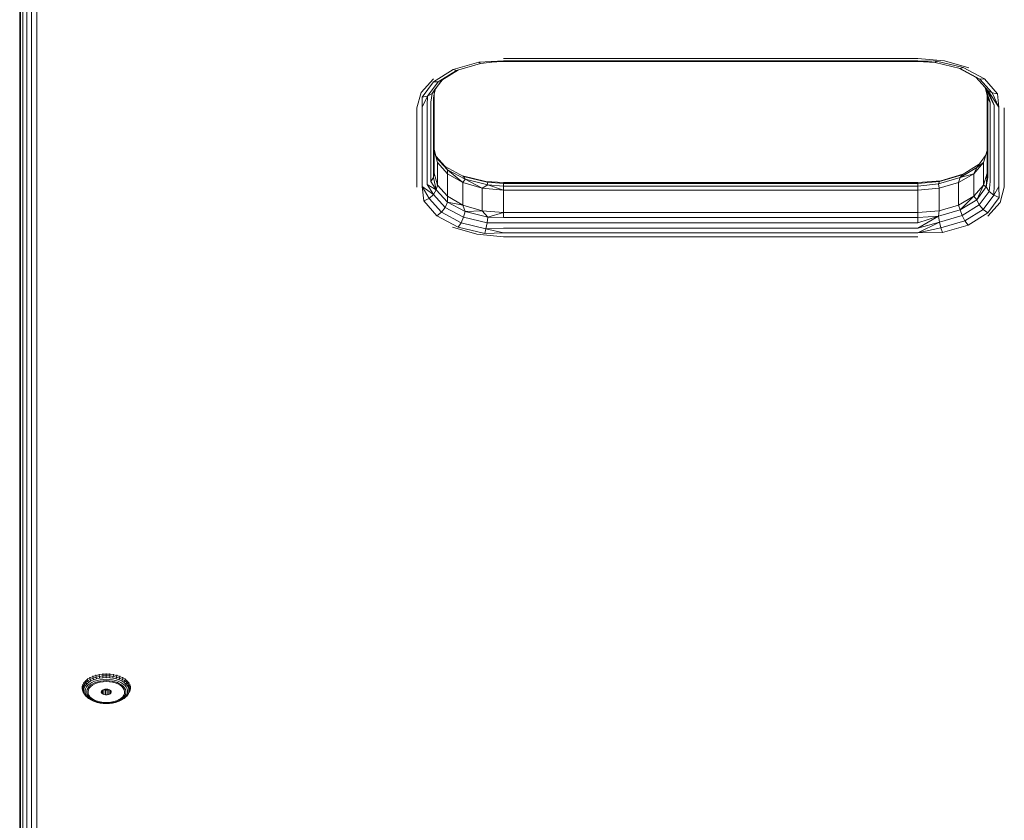
# Model space of a CAD drawing. Units: millimetres. Extents: x -2048 to 578302, y -1972 to 596964.
# Drawn here: x 4979 to 5264, y 1082 to 1314 of the extents above; entities that cross this region are included whole.
import ezdxf

# ---------------------------------------------------------------- set-up
doc = ezdxf.new("R2010")
doc.units = ezdxf.units.MM
doc.layers.add('Контур', color=7, linetype='Continuous', lineweight=15)

msp = doc.modelspace()

# ---------------------------------------------------------------- linework, layer by layer
at = {"layer": 'Контур'}
for p, q in [((4979.095, 1574.328), (4979.095, 1085.029)), ((4979.095, 1078.476), (4979.095, 1574.328)), ((4979.095, 1085.029), (4979.095, 1574.328)), ((4979.34, 1077.21), (4979.34, 1574.328)), ((4980.05, 1574.328), (4980.05, 1076.068)), ((4981.156, 1574.328), (4981.156, 1075.162)), ((4982.55, 1074.58), (4982.55, 1574.328)), ((4984.095, 1074.38), (4984.095, 1574.328)), ((5112.007, 1301.33), (5104.545, 1299.142)), ((5105.528, 1298.881), (5112.486, 1300.922)), ((5119.095, 1301.691), (5112.007, 1301.33)), ((5112.486, 1300.922), (5112.007, 1301.33)), ((5119.095, 1301.691), (5112.486, 1300.922)), ((5115.306, 1301.25), (5119.095, 1301.473)), ((5119.095, 1302.376), (5239.095, 1302.376)), ((5119.095, 1301.691), (5239.095, 1301.69)), ((5119.095, 1301.473), (5239.095, 1301.473)), ((5246.82, 1301.675), (5239.095, 1302.376)), ((5239.095, 1301.69), (5244.49, 1301.59)), ((5244.125, 1301.164), (5239.095, 1301.69)), ((5244.125, 1301.164), (5239.095, 1301.473)), ((5244.125, 1301.164), (5244.49, 1301.59)), ((5244.125, 1301.164), (5251.322, 1299.419)), ((5244.49, 1301.59), (5252.209, 1299.718)), ((5246.82, 1301.675), (5253.79, 1299.638)), ((5251.322, 1299.419), (5252.209, 1299.718)), ((5258.347, 1296.445), (5252.209, 1299.718)), ((5104.545, 1299.142), (5098.838, 1295.621)), ((5100.207, 1295.599), (5105.528, 1298.881)), ((5106.113, 1299.053), (5101.324, 1296.099)), ((5105.528, 1298.881), (5104.545, 1299.142)), ((5255.984, 1296.821), (5250.939, 1299.512)), ((5251.322, 1299.419), (5257.045, 1296.367)), ((5259.331, 1293.067), (5255.984, 1296.821)), ((5257.045, 1296.367), (5255.984, 1296.821)), ((5095.318, 1292.468), (5098.869, 1296.465)), ((5095.574, 1291.194), (5098.838, 1295.621)), ((5097.164, 1291.471), (5100.207, 1295.599)), ((5101.324, 1296.099), (5098.461, 1292.215)), ((5100.207, 1295.599), (5098.838, 1295.621)), ((5099.307, 1293.335), (5101.361, 1296.121)), ((5101.324, 1296.099), (5100.207, 1295.599)), ((5257.045, 1296.367), (5258.347, 1296.445)), ((5257.045, 1296.367), (5260.602, 1292.376)), ((5262.162, 1292.165), (5258.347, 1296.445)), ((5259.34, 1290.867), (5258.556, 1293.936)), ((5095.318, 1292.468), (5094.095, 1288.037)), ((5097.164, 1291.471), (5095.574, 1291.194)), ((5095.64, 1288.237), (5095.574, 1291.194)), ((5097.164, 1291.471), (5095.64, 1288.237)), ((5097.164, 1291.471), (5097.034, 1288.819)), ((5097.164, 1291.471), (5098.461, 1292.215)), ((5098.14, 1289.725), (5098.461, 1292.215)), ((5099.307, 1293.335), (5098.461, 1292.215)), ((5099.307, 1293.335), (5098.85, 1290.867)), ((5098.85, 1290.867), (5099.095, 1292.133)), ((5099.499, 1293.595), (5099.095, 1292.133)), ((5099.307, 1293.335), (5099.095, 1292.133)), ((5099.095, 1269.19), (5099.095, 1292.133)), ((5258.59, 1293.898), (5260.05, 1289.725)), ((5261.156, 1288.819), (5258.675, 1293.802)), ((5259.095, 1275.743), (5259.095, 1291.825)), ((5259.095, 1291.825), (5259.095, 1269.189)), ((5259.331, 1293.067), (5262.55, 1288.237)), ((5259.331, 1293.067), (5260.602, 1292.376)), ((5261.156, 1288.819), (5259.331, 1293.067)), ((5262.55, 1288.237), (5260.602, 1292.376)), ((5260.602, 1292.376), (5262.162, 1292.165)), ((5262.55, 1288.237), (5262.162, 1292.165)), ((5095.64, 1265.294), (5095.64, 1288.237)), ((5097.034, 1265.876), (5097.034, 1288.819)), ((5098.14, 1289.725), (5098.14, 1266.782)), ((5098.85, 1267.924), (5098.85, 1290.867)), ((5259.34, 1290.867), (5259.34, 1267.924)), ((5259.34, 1290.867), (5260.05, 1289.725)), ((5260.05, 1266.782), (5260.05, 1289.725)), ((5261.156, 1288.819), (5261.156, 1265.876)), ((5262.55, 1288.237), (5262.55, 1265.294)), ((5094.095, 1265.094), (5094.095, 1288.037)), ((5264.095, 1265.094), (5264.095, 1288.037)), ((5099.095, 1276.05), (5099.689, 1273.723)), ((5100.074, 1272.198), (5099.095, 1275.743)), ((5256.137, 1270.815), (5258.691, 1274.281)), ((5258.116, 1272.198), (5259.095, 1275.743)), ((5259.095, 1269.189), (5259.095, 1275.743)), ((5099.634, 1273.94), (5102.206, 1271.054)), ((5102.899, 1270.123), (5099.689, 1273.723)), ((5100.074, 1272.198), (5099.689, 1273.723)), ((5100.074, 1272.198), (5102.915, 1269)), ((5100.074, 1265.645), (5100.074, 1272.198)), ((5251.859, 1268.688), (5256.829, 1271.754)), ((5258.116, 1272.198), (5255.275, 1269)), ((5256.137, 1270.815), (5258.116, 1272.198)), ((5258.116, 1272.198), (5258.116, 1265.644)), ((5098.85, 1267.924), (5099.095, 1269.19)), ((5100.074, 1265.645), (5099.095, 1269.19)), ((5102.899, 1270.123), (5102.206, 1271.054)), ((5107.59, 1268.183), (5102.206, 1271.054)), ((5102.899, 1270.123), (5107.339, 1266.462)), ((5102.899, 1270.123), (5108.062, 1267.369)), ((5102.899, 1270.123), (5102.915, 1269)), ((5102.915, 1262.447), (5102.915, 1269)), ((5107.339, 1266.462), (5102.915, 1269)), ((5107.252, 1268.363), (5114.065, 1266.711)), ((5251.859, 1268.688), (5245.313, 1266.769)), ((5245.704, 1266.954), (5252.077, 1268.823)), ((5250.851, 1266.462), (5255.275, 1269)), ((5256.137, 1270.815), (5251.336, 1267.854)), ((5255.275, 1269), (5251.336, 1267.854)), ((5251.859, 1268.688), (5251.336, 1267.854)), ((5256.137, 1270.815), (5255.275, 1269)), ((5255.275, 1262.447), (5255.275, 1269)), ((5258.116, 1265.644), (5259.095, 1269.189)), ((5258.883, 1265.186), (5259.095, 1269.189)), ((5259.34, 1267.924), (5259.095, 1269.189)), ((5097.034, 1265.876), (5099.689, 1264.368)), ((5097.034, 1265.876), (5098.859, 1262.99)), ((5098.85, 1267.924), (5098.14, 1266.782)), ((5099.689, 1264.368), (5098.14, 1266.782)), ((5098.85, 1267.924), (5099.689, 1264.368)), ((5100.074, 1265.645), (5099.689, 1264.368)), ((5100.074, 1265.645), (5102.915, 1262.447)), ((5107.339, 1266.462), (5108.062, 1267.369)), ((5112.915, 1264.833), (5107.339, 1266.462)), ((5107.339, 1259.909), (5107.339, 1266.462)), ((5114.362, 1266.54), (5107.59, 1268.183)), ((5108.062, 1267.369), (5107.59, 1268.183)), ((5112.915, 1264.833), (5108.062, 1267.369)), ((5108.062, 1267.369), (5114.556, 1265.794)), ((5112.915, 1264.833), (5114.556, 1265.794)), ((5114.362, 1266.54), (5114.065, 1266.711)), ((5119.095, 1266.403), (5114.065, 1266.711)), ((5114.362, 1266.54), (5119.095, 1266.131)), ((5114.362, 1266.54), (5114.556, 1265.794)), ((5114.556, 1265.794), (5119.095, 1264.271)), ((5119.095, 1265.396), (5114.556, 1265.794)), ((5239.095, 1266.403), (5119.095, 1266.403)), ((5239.095, 1266.131), (5119.095, 1266.131)), ((5119.095, 1265.396), (5119.095, 1266.131)), ((5239.095, 1266.403), (5245.704, 1266.954)), ((5245.313, 1266.769), (5239.095, 1266.131)), ((5239.095, 1265.396), (5239.095, 1266.131)), ((5239.095, 1265.396), (5245.058, 1266.013)), ((5245.058, 1266.013), (5251.336, 1267.854)), ((5245.313, 1266.769), (5245.058, 1266.013)), ((5245.275, 1264.833), (5245.058, 1266.013)), ((5245.275, 1264.833), (5250.851, 1266.462)), ((5245.313, 1266.769), (5245.704, 1266.954)), ((5250.851, 1266.462), (5251.336, 1267.854)), ((5250.851, 1266.462), (5250.851, 1259.909)), ((5255.275, 1262.447), (5258.116, 1265.644)), ((5258.116, 1265.644), (5256.137, 1261.461)), ((5258.116, 1265.644), (5258.883, 1265.186)), ((5258.883, 1265.186), (5259.34, 1267.924)), ((5260.05, 1266.782), (5259.729, 1263.842)), ((5261.025, 1262.757), (5261.156, 1265.876)), ((5095.64, 1265.294), (5096.028, 1261.09)), ((5098.859, 1262.99), (5095.64, 1265.294)), ((5095.64, 1265.294), (5097.588, 1261.852)), ((5098.859, 1262.99), (5097.588, 1261.852)), ((5098.859, 1262.99), (5099.689, 1264.368)), ((5098.859, 1262.99), (5102.206, 1259.236)), ((5102.899, 1260.768), (5099.689, 1264.368)), ((5112.915, 1264.833), (5119.095, 1264.271)), ((5112.915, 1264.833), (5112.915, 1258.279)), ((5119.095, 1265.396), (5119.095, 1264.271)), ((5119.095, 1265.396), (5239.095, 1265.396)), ((5119.095, 1264.271), (5239.095, 1264.271)), ((5119.095, 1264.271), (5119.095, 1257.718)), ((5239.095, 1265.396), (5239.095, 1264.271)), ((5245.275, 1264.833), (5239.095, 1264.271)), ((5239.095, 1264.271), (5239.095, 1257.718)), ((5245.275, 1258.279), (5245.275, 1264.833)), ((5258.883, 1265.186), (5256.137, 1261.461)), ((5259.729, 1263.842), (5256.866, 1259.958)), ((5257.982, 1258.629), (5261.025, 1262.757)), ((5258.883, 1265.186), (5259.729, 1263.842)), ((5261.025, 1262.757), (5259.729, 1263.842)), ((5261.025, 1262.757), (5262.55, 1265.294)), ((5261.025, 1262.757), (5262.616, 1262.061)), ((5262.55, 1265.294), (5262.616, 1262.061)), ((5262.871, 1260.663), (5264.095, 1265.094)), ((5097.588, 1261.852), (5096.028, 1261.09)), ((5096.028, 1261.09), (5099.843, 1256.81)), ((5101.145, 1257.861), (5097.588, 1261.852)), ((5102.899, 1260.768), (5102.206, 1259.236)), ((5102.899, 1260.768), (5102.915, 1262.447)), ((5102.899, 1260.768), (5108.062, 1258.014)), ((5107.339, 1259.909), (5102.899, 1260.768)), ((5107.339, 1259.909), (5102.915, 1262.447)), ((5107.339, 1259.909), (5112.915, 1258.279)), ((5107.339, 1259.909), (5108.062, 1258.014)), ((5245.275, 1258.279), (5250.851, 1259.909)), ((5255.275, 1262.447), (5250.851, 1259.909)), ((5250.851, 1259.909), (5251.336, 1258.499)), ((5255.275, 1262.447), (5251.336, 1258.499)), ((5256.137, 1261.461), (5251.336, 1258.499)), ((5251.859, 1256.87), (5256.866, 1259.958)), ((5255.275, 1262.447), (5256.137, 1261.461)), ((5256.137, 1261.461), (5256.866, 1259.958)), ((5257.982, 1258.629), (5256.866, 1259.958)), ((5262.871, 1260.663), (5259.32, 1256.665)), ((5262.616, 1262.061), (5259.352, 1257.634)), ((5101.145, 1257.861), (5099.843, 1256.81)), ((5101.145, 1257.861), (5102.206, 1259.236)), ((5106.867, 1254.809), (5101.145, 1257.861)), ((5107.59, 1256.364), (5102.206, 1259.236)), ((5108.062, 1258.014), (5107.59, 1256.364)), ((5112.915, 1258.279), (5108.062, 1258.014)), ((5114.556, 1256.439), (5108.062, 1258.014)), ((5112.915, 1258.279), (5119.095, 1257.718)), ((5112.915, 1258.279), (5114.556, 1256.439)), ((5114.556, 1256.439), (5119.095, 1257.718)), ((5119.095, 1257.718), (5239.095, 1257.718)), ((5119.095, 1256.312), (5119.095, 1257.718)), ((5245.275, 1258.279), (5239.095, 1257.718)), ((5239.095, 1256.312), (5239.095, 1257.718)), ((5245.058, 1256.658), (5251.336, 1258.499)), ((5245.275, 1258.279), (5245.058, 1256.658)), ((5245.313, 1254.95), (5251.859, 1256.87)), ((5251.336, 1258.499), (5251.859, 1256.87)), ((5252.661, 1255.347), (5251.859, 1256.87)), ((5252.661, 1255.347), (5257.982, 1258.629)), ((5253.645, 1254.114), (5259.352, 1257.634)), ((5257.982, 1258.629), (5259.352, 1257.634)), ((5099.843, 1256.81), (5105.981, 1253.537)), ((5106.867, 1254.809), (5105.981, 1253.537)), ((5106.867, 1254.809), (5107.59, 1256.364)), ((5106.867, 1254.809), (5114.065, 1253.064)), ((5107.59, 1256.364), (5114.362, 1254.722)), ((5114.065, 1253.064), (5114.362, 1254.722)), ((5114.556, 1256.439), (5114.362, 1254.722)), ((5119.095, 1254.763), (5114.362, 1254.722)), ((5114.556, 1256.439), (5119.095, 1256.312)), ((5239.095, 1256.312), (5119.095, 1256.312)), ((5119.095, 1254.763), (5239.095, 1254.763)), ((5245.058, 1256.658), (5239.095, 1254.763)), ((5239.095, 1253.222), (5245.058, 1256.658)), ((5239.095, 1256.312), (5245.058, 1256.658)), ((5239.095, 1256.312), (5239.095, 1254.763)), ((5245.313, 1254.95), (5239.095, 1251.841)), ((5239.095, 1253.222), (5245.313, 1254.95)), ((5245.313, 1254.95), (5245.058, 1256.658)), ((5245.313, 1254.95), (5245.704, 1253.306)), ((5252.661, 1255.347), (5245.704, 1253.306)), ((5246.183, 1251.925), (5253.645, 1254.114)), ((5252.661, 1255.347), (5253.645, 1254.114)), ((5111.369, 1251.456), (5104.4, 1253.493)), ((5113.7, 1251.665), (5105.981, 1253.537)), ((5111.369, 1251.456), (5119.095, 1250.754)), ((5114.065, 1253.064), (5113.7, 1251.665)), ((5119.095, 1251.841), (5113.7, 1251.665)), ((5114.065, 1253.064), (5119.095, 1253.222)), ((5114.065, 1253.064), (5119.095, 1251.841)), ((5239.095, 1253.222), (5119.095, 1253.222)), ((5239.095, 1251.841), (5119.095, 1251.841)), ((5239.095, 1251.841), (5245.704, 1253.306)), ((5239.095, 1251.841), (5246.183, 1251.925)), ((5245.704, 1253.306), (5246.183, 1251.925)), ((5119.095, 1250.754), (5239.095, 1250.754)), ((4998.712, 1122.581), (4999.422, 1123.019)), ((4999.409, 1123.222), (4999.422, 1123.019)), ((4999.422, 1123.019), (5000.237, 1123.392)), ((4999.523, 1122.56), (4999.422, 1123.019)), ((5000.322, 1122.925), (4999.523, 1122.56)), ((5000.227, 1123.596), (5000.237, 1123.392)), ((5001.141, 1123.692), (5000.237, 1123.392)), ((5000.322, 1122.925), (5000.237, 1123.392)), ((5000.322, 1122.925), (5001.206, 1123.218)), ((5000.482, 1122.446), (5000.322, 1122.925)), ((5001.133, 1123.896), (5001.141, 1123.692)), ((5002.112, 1123.91), (5001.141, 1123.692)), ((5001.206, 1123.218), (5001.141, 1123.692)), ((5002.156, 1123.432), (5001.206, 1123.218)), ((5001.33, 1122.727), (5001.206, 1123.218)), ((5001.33, 1122.727), (5002.24, 1122.932)), ((5002.107, 1124.115), (5002.112, 1123.91)), ((5003.129, 1124.043), (5002.112, 1123.91)), ((5002.156, 1123.432), (5002.112, 1123.91)), ((5002.156, 1123.432), (5003.152, 1123.562)), ((5002.156, 1123.432), (5002.24, 1122.932)), ((5003.194, 1123.057), (5002.24, 1122.932)), ((5003.127, 1124.248), (5003.129, 1124.043)), ((5004.17, 1124.088), (5003.129, 1124.043)), ((5003.152, 1123.562), (5003.129, 1124.043)), ((5003.152, 1123.562), (5004.17, 1123.606)), ((5003.194, 1123.057), (5003.152, 1123.562)), ((5003.194, 1123.057), (5004.17, 1123.099)), ((5004.17, 1124.293), (5004.17, 1124.088)), ((5004.17, 1124.088), (5005.21, 1124.043)), ((5004.17, 1123.606), (5004.17, 1124.088)), ((5005.188, 1123.562), (5004.17, 1123.606)), ((5004.17, 1123.099), (5004.17, 1123.606)), ((5004.17, 1123.099), (5005.146, 1123.057)), ((5005.188, 1123.562), (5005.146, 1123.057)), ((5006.099, 1122.932), (5005.146, 1123.057)), ((5005.188, 1123.562), (5005.21, 1124.043)), ((5005.188, 1123.562), (5006.184, 1123.432)), ((5005.213, 1124.249), (5005.21, 1124.043)), ((5005.21, 1124.043), (5006.228, 1123.91)), ((5006.099, 1122.932), (5006.184, 1123.432)), ((5006.099, 1122.932), (5007.01, 1122.727)), ((5006.184, 1123.432), (5006.228, 1123.91)), ((5007.134, 1123.218), (5006.184, 1123.432)), ((5006.233, 1124.115), (5006.228, 1123.91)), ((5006.228, 1123.91), (5007.199, 1123.692)), ((5007.134, 1123.218), (5007.01, 1122.727)), ((5007.134, 1123.218), (5007.199, 1123.692)), ((5007.134, 1123.218), (5008.018, 1122.925)), ((5007.207, 1123.896), (5007.199, 1123.692)), ((5008.102, 1123.392), (5007.199, 1123.692)), ((5008.018, 1122.925), (5007.858, 1122.446)), ((5008.018, 1122.925), (5008.102, 1123.392)), ((5008.817, 1122.56), (5008.018, 1122.925)), ((5008.113, 1123.596), (5008.102, 1123.392)), ((5008.102, 1123.392), (5008.918, 1123.019)), ((5008.817, 1122.56), (5008.918, 1123.019)), ((5008.93, 1123.222), (5008.918, 1123.019)), ((5009.628, 1122.581), (5008.918, 1123.019)), ((4997.191, 1120.579), (4997.208, 1120.383)), ((4997.208, 1120.383), (4997.364, 1120.975)), ((4997.208, 1120.383), (4997.208, 1119.785)), ((4997.357, 1119.98), (4997.208, 1120.383)), ((4997.346, 1121.172), (4997.364, 1120.975)), ((4997.357, 1119.98), (4997.51, 1120.559)), ((4997.364, 1120.975), (4997.672, 1121.547)), ((4997.51, 1120.559), (4997.364, 1120.975)), ((4997.811, 1121.119), (4997.51, 1120.559)), ((4997.51, 1120.559), (4997.788, 1120.18)), ((4997.642, 1119.625), (4997.788, 1120.18)), ((4997.655, 1121.746), (4997.672, 1121.547)), ((4998.124, 1122.086), (4997.672, 1121.547)), ((4997.811, 1121.119), (4997.672, 1121.547)), ((4998.076, 1120.716), (4997.788, 1120.18)), ((4997.811, 1121.119), (4998.254, 1121.646)), ((4998.076, 1120.716), (4997.811, 1121.119)), ((4998.076, 1120.716), (4998.501, 1121.222)), ((4998.109, 1122.286), (4998.124, 1122.086)), ((4998.712, 1122.581), (4998.124, 1122.086)), ((4998.254, 1121.646), (4998.124, 1122.086)), ((4998.174, 1119.87), (4998.445, 1120.374)), ((4998.829, 1122.13), (4998.254, 1121.646)), ((4998.254, 1121.646), (4998.501, 1121.222)), ((4998.844, 1120.849), (4998.445, 1120.374)), ((4999.052, 1121.685), (4998.501, 1121.222)), ((4998.634, 1119.659), (4998.884, 1120.124)), ((4998.698, 1122.782), (4998.712, 1122.581)), ((4998.829, 1122.13), (4998.712, 1122.581)), ((4998.829, 1122.13), (4999.523, 1122.56)), ((4999.052, 1121.685), (4998.829, 1122.13)), ((4998.844, 1120.849), (4999.362, 1121.285)), ((4999.252, 1120.562), (4998.884, 1120.124)), ((4999.052, 1121.685), (4999.717, 1122.097)), ((4999.252, 1120.562), (4999.73, 1120.965)), ((4999.252, 1120.032), (4999.657, 1120.493)), ((4999.987, 1121.671), (4999.362, 1121.285)), ((4999.523, 1122.56), (4999.717, 1122.097)), ((5000.191, 1120.907), (4999.657, 1120.493)), ((5000.482, 1122.446), (4999.717, 1122.097)), ((5000.308, 1121.321), (4999.73, 1120.965)), ((4999.987, 1121.671), (5000.705, 1122)), ((5000.84, 1121.264), (5000.191, 1120.907)), ((5000.308, 1121.321), (5000.971, 1121.625)), ((5000.482, 1122.446), (5001.33, 1122.727)), ((5001.502, 1122.264), (5000.705, 1122)), ((5000.84, 1121.264), (5001.585, 1121.553)), ((5001.706, 1121.868), (5000.971, 1121.625)), ((5001.502, 1122.264), (5002.357, 1122.456)), ((5002.404, 1121.765), (5001.585, 1121.553)), ((5001.706, 1121.868), (5002.496, 1122.046)), ((5002.357, 1122.456), (5003.253, 1122.573)), ((5002.404, 1121.765), (5003.274, 1121.895)), ((5003.324, 1122.154), (5002.496, 1122.046)), ((5004.17, 1122.613), (5003.253, 1122.573)), ((5004.17, 1121.939), (5003.274, 1121.895)), ((5003.324, 1122.154), (5004.17, 1122.191)), ((5004.17, 1122.613), (5005.087, 1122.573)), ((5005.016, 1122.154), (5004.17, 1122.191)), ((5004.17, 1121.939), (5005.066, 1121.895)), ((5005.016, 1122.154), (5005.844, 1122.046)), ((5005.936, 1121.765), (5005.066, 1121.895)), ((5005.087, 1122.573), (5005.983, 1122.456)), ((5006.634, 1121.868), (5005.844, 1122.046)), ((5005.936, 1121.765), (5006.755, 1121.553)), ((5006.838, 1122.264), (5005.983, 1122.456)), ((5006.634, 1121.868), (5007.369, 1121.625)), ((5007.5, 1121.264), (5006.755, 1121.553)), ((5006.838, 1122.264), (5007.634, 1122)), ((5007.01, 1122.727), (5007.858, 1122.446)), ((5008.032, 1121.321), (5007.369, 1121.625)), ((5007.5, 1121.264), (5008.148, 1120.907)), ((5008.353, 1121.671), (5007.634, 1122)), ((5008.622, 1122.097), (5007.858, 1122.446)), ((5008.032, 1121.321), (5008.609, 1120.965)), ((5008.148, 1120.907), (5008.683, 1120.493)), ((5008.353, 1121.671), (5008.978, 1121.285)), ((5009.087, 1120.562), (5008.609, 1120.965)), ((5008.817, 1122.56), (5008.622, 1122.097)), ((5008.622, 1122.097), (5009.288, 1121.685)), ((5009.088, 1120.032), (5008.683, 1120.493)), ((5008.817, 1122.56), (5009.511, 1122.13)), ((5009.496, 1120.849), (5008.978, 1121.285)), ((5009.087, 1120.562), (5009.456, 1120.124)), ((5009.511, 1122.13), (5009.288, 1121.685)), ((5009.839, 1121.222), (5009.288, 1121.685)), ((5009.706, 1119.659), (5009.456, 1120.124)), ((5009.496, 1120.849), (5009.895, 1120.374)), ((5009.511, 1122.13), (5009.628, 1122.581)), ((5009.511, 1122.13), (5010.086, 1121.646)), ((5009.642, 1122.782), (5009.628, 1122.581)), ((5009.628, 1122.581), (5010.216, 1122.086)), ((5009.839, 1121.222), (5010.086, 1121.646)), ((5009.839, 1121.222), (5010.264, 1120.716)), ((5010.166, 1119.87), (5009.895, 1120.374)), ((5010.086, 1121.646), (5010.216, 1122.086)), ((5010.529, 1121.119), (5010.086, 1121.646)), ((5010.231, 1122.286), (5010.216, 1122.086)), ((5010.216, 1122.086), (5010.668, 1121.547)), ((5010.529, 1121.119), (5010.264, 1120.716)), ((5010.552, 1120.18), (5010.264, 1120.716)), ((5010.529, 1121.119), (5010.668, 1121.547)), ((5010.529, 1121.119), (5010.83, 1120.559)), ((5010.552, 1120.18), (5010.83, 1120.559)), ((5010.552, 1120.18), (5010.698, 1119.625)), ((5010.685, 1121.745), (5010.668, 1121.547)), ((5010.976, 1120.975), (5010.668, 1121.547)), ((5010.83, 1120.559), (5010.976, 1120.975)), ((5010.83, 1120.559), (5010.982, 1119.98)), ((5010.993, 1121.172), (5010.976, 1120.975)), ((5010.976, 1120.975), (5011.131, 1120.383)), ((5010.982, 1119.98), (5011.131, 1120.383)), ((5011.149, 1120.579), (5011.131, 1120.383)), ((5011.131, 1119.785), (5011.131, 1120.383)), ((4997.191, 1119.979), (4997.208, 1119.785)), ((4997.364, 1119.193), (4997.208, 1119.785)), ((4997.357, 1119.394), (4997.208, 1119.785)), ((4997.642, 1119.625), (4997.357, 1119.98)), ((4997.357, 1119.98), (4997.357, 1119.394)), ((4997.357, 1119.394), (4997.642, 1119.064)), ((4997.51, 1118.815), (4997.357, 1119.394)), ((4997.51, 1118.815), (4997.364, 1119.193)), ((4997.788, 1118.509), (4997.51, 1118.815)), ((4997.811, 1118.256), (4997.51, 1118.815)), ((4997.642, 1119.625), (4997.642, 1119.064)), ((4997.788, 1118.509), (4997.642, 1119.064)), ((4997.788, 1118.509), (4998.076, 1117.973)), ((4997.811, 1118.256), (4998.254, 1117.728)), ((4997.811, 1118.256), (4998.076, 1117.973)), ((4998.174, 1119.87), (4998.037, 1119.349)), ((4998.037, 1118.822), (4998.037, 1119.349)), ((4998.037, 1118.822), (4998.174, 1118.3)), ((4998.501, 1117.467), (4998.076, 1117.973)), ((4998.445, 1117.797), (4998.174, 1118.3)), ((4998.501, 1117.467), (4998.254, 1117.728)), ((4998.844, 1117.322), (4998.445, 1117.797)), ((4998.501, 1117.467), (4999.052, 1117.003)), ((4998.634, 1119.659), (4998.507, 1119.177)), ((4998.507, 1118.69), (4998.507, 1119.177)), ((4998.507, 1118.69), (4998.634, 1118.209)), ((4998.884, 1117.744), (4998.634, 1118.209)), ((4998.844, 1117.322), (4999.362, 1116.886)), ((4998.875, 1119.028), (4998.989, 1119.539)), ((4998.875, 1119.028), (4998.913, 1118.513)), ((4998.884, 1117.744), (4999.252, 1117.305)), ((4999.102, 1118.009), (4998.913, 1118.513)), ((4999.252, 1120.032), (4998.989, 1119.539)), ((4999.102, 1118.009), (4999.437, 1117.53)), ((4999.73, 1116.903), (4999.252, 1117.305)), ((4999.437, 1117.53), (4999.909, 1117.091)), ((5002.725, 1118.83), (5002.764, 1119.103)), ((5002.842, 1118.565), (5002.725, 1118.83)), ((5002.956, 1119.354), (5002.764, 1119.103)), ((5002.842, 1118.565), (5002.842, 1119.205)), ((5002.842, 1118.565), (5003.103, 1118.336)), ((5002.956, 1119.354), (5003.279, 1119.555)), ((5003.103, 1119.445), (5003.103, 1118.336)), ((5003.48, 1118.167), (5003.103, 1118.336)), ((5003.699, 1119.686), (5003.279, 1119.555)), ((5003.404, 1119.594), (5003.48, 1119.56)), ((5003.48, 1118.167), (5003.48, 1119.56)), ((5003.48, 1119.56), (5003.931, 1119.471)), ((5003.48, 1118.167), (5003.931, 1118.079)), ((5003.699, 1119.686), (5004.17, 1119.731)), ((5004.409, 1119.471), (5003.931, 1119.471)), ((5003.931, 1118.079), (5003.931, 1119.471)), ((5004.409, 1118.079), (5003.931, 1118.079)), ((5004.17, 1119.731), (5004.641, 1119.686)), ((5004.4, 1119.471), (5004.4, 1119.709)), ((5004.409, 1119.471), (5004.86, 1119.56)), ((5004.409, 1119.471), (5004.409, 1118.079)), ((5004.409, 1118.079), (5004.86, 1118.167)), ((5005.061, 1119.555), (5004.641, 1119.686)), ((5004.936, 1119.594), (5004.86, 1119.56)), ((5004.86, 1118.167), (5004.86, 1119.56)), ((5005.237, 1118.336), (5004.86, 1118.167)), ((5005.061, 1119.555), (5005.384, 1119.354)), ((5005.237, 1118.336), (5005.237, 1119.445)), ((5005.237, 1118.336), (5005.498, 1118.565)), ((5005.576, 1119.103), (5005.384, 1119.354)), ((5005.498, 1119.205), (5005.498, 1118.565)), ((5005.615, 1118.83), (5005.498, 1118.565)), ((5005.576, 1119.103), (5005.615, 1118.83)), ((5008.902, 1117.53), (5008.431, 1117.091)), ((5008.609, 1116.903), (5009.087, 1117.305)), ((5008.902, 1117.53), (5009.238, 1118.009)), ((5009.496, 1117.322), (5008.978, 1116.886)), ((5009.456, 1117.744), (5009.087, 1117.305)), ((5009.088, 1120.032), (5009.351, 1119.539)), ((5009.427, 1118.513), (5009.238, 1118.009)), ((5009.288, 1117.003), (5009.839, 1117.467)), ((5009.351, 1119.539), (5009.465, 1119.028)), ((5009.427, 1118.513), (5009.465, 1119.028)), ((5009.456, 1117.744), (5009.706, 1118.209)), ((5009.496, 1117.322), (5009.895, 1117.797)), ((5009.706, 1119.659), (5009.832, 1119.177)), ((5009.832, 1118.69), (5009.706, 1118.209)), ((5009.832, 1118.69), (5009.832, 1119.177)), ((5010.264, 1117.973), (5009.839, 1117.467)), ((5010.086, 1117.728), (5009.839, 1117.467)), ((5010.166, 1118.3), (5009.895, 1117.797)), ((5010.529, 1118.256), (5010.086, 1117.728)), ((5010.166, 1119.87), (5010.303, 1119.349)), ((5010.166, 1118.3), (5010.303, 1118.822)), ((5010.264, 1117.973), (5010.552, 1118.509)), ((5010.264, 1117.973), (5010.529, 1118.256)), ((5010.303, 1119.349), (5010.303, 1118.822)), ((5010.529, 1118.256), (5010.83, 1118.815)), ((5010.698, 1119.064), (5010.552, 1118.509)), ((5010.83, 1118.815), (5010.552, 1118.509)), ((5010.982, 1119.98), (5010.698, 1119.625)), ((5010.698, 1119.064), (5010.698, 1119.625)), ((5010.698, 1119.064), (5010.982, 1119.394)), ((5010.982, 1119.394), (5010.83, 1118.815)), ((5010.83, 1118.815), (5010.976, 1119.193)), ((5011.131, 1119.785), (5010.976, 1119.193)), ((5010.982, 1119.394), (5010.982, 1119.98)), ((5010.982, 1119.394), (5011.131, 1119.785)), ((5011.149, 1119.979), (5011.131, 1119.785)), ((4999.717, 1116.592), (4999.052, 1117.003)), ((4999.987, 1116.5), (4999.362, 1116.886)), ((5000.482, 1116.242), (4999.717, 1116.592)), ((4999.73, 1116.903), (5000.308, 1116.546)), ((5000.503, 1116.704), (4999.909, 1117.091)), ((4999.987, 1116.5), (5000.705, 1116.171)), ((5000.971, 1116.243), (5000.308, 1116.546)), ((5000.482, 1116.242), (5001.33, 1115.961)), ((5001.202, 1116.38), (5000.503, 1116.704)), ((5001.502, 1115.907), (5000.705, 1116.171)), ((5000.971, 1116.243), (5001.706, 1115.999)), ((5001.202, 1116.38), (5001.987, 1116.129)), ((5001.502, 1115.907), (5001.33, 1115.961)), ((5001.502, 1115.907), (5002.357, 1115.715)), ((5002.496, 1115.821), (5001.706, 1115.999)), ((5002.834, 1115.957), (5001.987, 1116.129)), ((5003.253, 1115.597), (5002.357, 1115.715)), ((5002.496, 1115.821), (5003.324, 1115.713)), ((5003.72, 1115.87), (5002.834, 1115.957)), ((5004.17, 1115.558), (5003.253, 1115.597)), ((5004.17, 1115.677), (5003.324, 1115.713)), ((5003.72, 1115.87), (5004.619, 1115.87)), ((5004.17, 1115.677), (5005.016, 1115.713)), ((5004.17, 1115.558), (5005.087, 1115.597)), ((5005.505, 1115.957), (5004.619, 1115.87)), ((5005.844, 1115.821), (5005.016, 1115.713)), ((5005.983, 1115.715), (5005.087, 1115.597)), ((5005.505, 1115.957), (5006.353, 1116.129)), ((5005.844, 1115.821), (5006.634, 1115.999)), ((5006.838, 1115.907), (5005.983, 1115.715)), ((5007.138, 1116.38), (5006.353, 1116.129)), ((5007.369, 1116.243), (5006.634, 1115.999)), ((5006.838, 1115.907), (5007.634, 1116.171)), ((5006.838, 1115.907), (5007.01, 1115.961)), ((5007.858, 1116.242), (5007.01, 1115.961)), ((5007.138, 1116.38), (5007.837, 1116.704)), ((5007.369, 1116.243), (5008.032, 1116.546)), ((5008.353, 1116.5), (5007.634, 1116.171)), ((5007.837, 1116.704), (5008.431, 1117.091)), ((5007.858, 1116.242), (5008.622, 1116.592)), ((5008.609, 1116.903), (5008.032, 1116.546)), ((5008.353, 1116.5), (5008.978, 1116.886)), ((5009.288, 1117.003), (5008.622, 1116.592)), ((4979.095, 1085.029), (4979.095, 1078.476))]:
    msp.add_line(p, q, dxfattribs=at)

doc.saveas('drawing.dxf')
